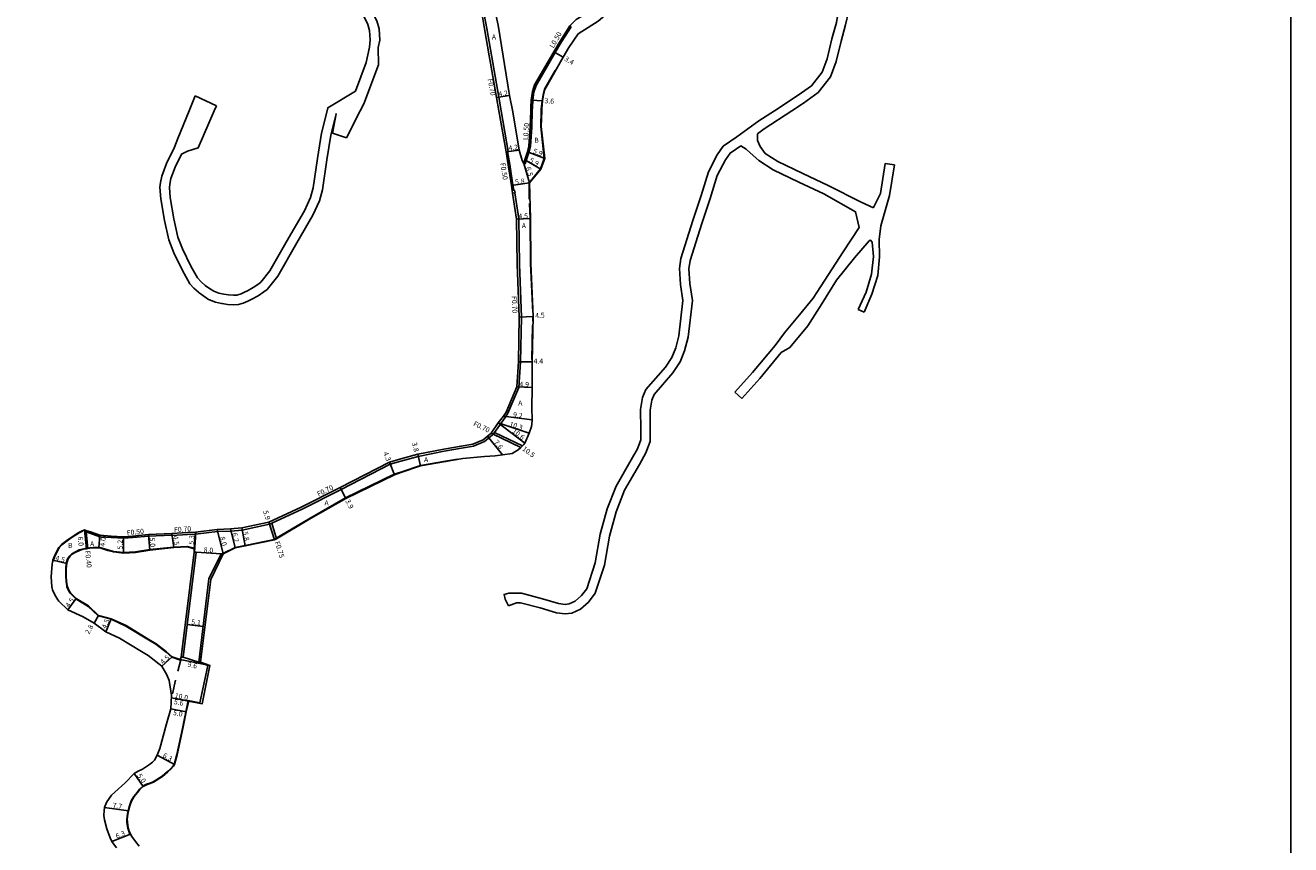
# Model space of a CAD drawing. Units: metres. Extents: x -19200 to -16000, y -96000 to -93000.
# Drawn here: x -18802 to -18400, y -95280 to -95020 of the extents above; entities that cross this region are included whole.
import ezdxf

# ---------------------------------------------------------------- set-up
doc = ezdxf.new("R2010")
doc.units = ezdxf.units.M
doc.header["$LTSCALE"] = 2.5
for name, color, linetype in [('側溝・桝', 7, 'Continuous'), ('図郭', 7, 'Continuous'), ('幅員', 7, 'Continuous'), ('歩道・分離帯・安全施設', 7, 'Continuous'), ('舗装', 7, 'Continuous'), ('道路', 7, 'Continuous')]:
    doc.layers.add(name, color=color, linetype=linetype)

msp = doc.modelspace()

# ---------------------------------------------------------------- linework, layer by layer
at = {"layer": '側溝・桝', "flags": 128}
for points in [[(-18657.44, -95009.29), (-18655.96, -95016.14), (-18655.18, -95020.6), (-18651.38, -95042.32), (-18650.61, -95046.69), (-18648.35, -95059.63)], [(-18628.39, -95020.02), (-18631.48, -95024.8), (-18633.41, -95028.19), (-18639.53, -95038.64), (-18640.22, -95040.75), (-18640.57, -95043.36), (-18640.69, -95045.6), (-18640.72, -95046.69)], [(-18628.75, -95019.67), (-18628.39, -95020.02)], [(-18640.72, -95046.69), (-18640.87, -95051.85), (-18641.29, -95057.93), (-18641.78, -95059.9), (-18642.64, -95062.5), (-18643, -95063.57)], [(-18648.35, -95059.63), (-18648.54, -95059.66), (-18649.04, -95059.72)], [(-18648.54, -95059.66), (-18647.89, -95063.75), (-18646.85, -95070.37), (-18646.61, -95071.96)], [(-18643.45, -95063.4), (-18643, -95063.57)], [(-18646.3, -95072.72), (-18645.04, -95081.01), (-18644.81, -95095.39), (-18644.18, -95112.29), (-18644.42, -95126.47), (-18644.98, -95134.58), (-18648.45, -95142.72), (-18649.33, -95144.1), (-18652.76, -95148.83), (-18653.18, -95149.4), (-18653.3, -95149.57), (-18655.88, -95151.77), (-18659.39, -95153.27), (-18663.21, -95153.9), (-18668.65, -95154.83), (-18676.93, -95156.46), (-18682.41, -95158)], [(-18653.18, -95149.4), (-18644.37, -95153.67)], [(-18652.76, -95148.83), (-18643.83, -95153.16)], [(-18682.41, -95158), (-18685.82, -95158.95), (-18701.36, -95166.94), (-18713.78, -95173.24), (-18723.44, -95177.73), (-18724.13, -95178.04), (-18732.84, -95179.9), (-18736.42, -95180.19), (-18740.68, -95180.35), (-18747.64, -95181.21)], [(-18724.13, -95178.04), (-18722.56, -95183)], [(-18723.44, -95177.73), (-18721.89, -95182.61)], [(-18782.81, -95179.84), (-18782.2, -95185.81)], [(-18782.39, -95179.98), (-18782.34, -95180.47), (-18781.8, -95185.75)], [(-18755.07, -95181.44), (-18755.11, -95181.45), (-18762.5, -95181.76), (-18767.52, -95182.26), (-18770.5, -95182.49), (-18774.39, -95182.25), (-18778.03, -95181.99), (-18782.34, -95180.47)], [(-18755.04, -95181.64), (-18755.07, -95181.44), (-18755.15, -95180.95)], [(-18747.64, -95181.21), (-18750.14, -95181.32), (-18755.04, -95181.64)]]:
    msp.add_lwpolyline(points, dxfattribs=at)
msp.add_lwpolyline([(-18646.99, -95072.83), (-18646.3, -95072.72), (-18646.2, -95072.71), (-18646.32, -95071.92), (-18646.61, -95071.96), (-18647.11, -95072.04)], close=True, dxfattribs=at)
at = {"layer": '図郭'}
msp.add_lwpolyline([(-19200, -95400), (-18400, -95400), (-18400, -94800), (-19200, -94800)], close=True, dxfattribs=at)
at = {"layer": '幅員', "flags": 128}
for points in [[(-18630.95, -95029.72), (-18633.85, -95027.94)], [(-18652.07, -95042.44), (-18647.91, -95041.83)], [(-18641.07, -95043.28), (-18637.48, -95043.52)], [(-18649.04, -95059.72), (-18644.87, -95059.19)], [(-18637.98, -95065.24), (-18643.07, -95062.25)], [(-18641.61, -95069.63), (-18643.45, -95063.4)], [(-18641.61, -95069.63), (-18647.35, -95070.45)], [(-18645.74, -95081.07), (-18641.24, -95080.95)], [(-18644.88, -95112.29), (-18640.39, -95112.02)], [(-18645.12, -95126.44), (-18640.72, -95126.45)], [(-18645.67, -95134.41), (-18640.77, -95134.55)], [(-18651.52, -95145.84), (-18643.1, -95152.28)], [(-18651.52, -95145.84), (-18641.73, -95149.04)], [(-18640.77, -95144.82), (-18649.9, -95143.7)], [(-18654.98, -95150.08), (-18650.2, -95155.99)], [(-18653.82, -95149.09), (-18644.37, -95153.67)], [(-18686.09, -95158.3), (-18684.48, -95162.29)], [(-18677.09, -95155.78), (-18676.22, -95159.48)], [(-18699.92, -95169.8), (-18701.68, -95166.32)], [(-18738.87, -95187.43), (-18740.74, -95179.65)], [(-18735.01, -95185.51), (-18736.48, -95179.49)], [(-18731.84, -95184.9), (-18732.94, -95179.2)], [(-18724.34, -95177.37), (-18722.56, -95183)], [(-18782.81, -95179.84), (-18782.2, -95185.81)], [(-18778.3, -95185.48), (-18778, -95181.49)], [(-18770.51, -95187.19), (-18770.49, -95181.99)], [(-18762.11, -95186.24), (-18762.53, -95181.26)], [(-18754.49, -95185.4), (-18755.15, -95180.95)], [(-18748, -95185.8), (-18747.64, -95180.51)], [(-18747.45, -95186.88), (-18739.47, -95187.39)], [(-18788.47, -95190.45), (-18792.86, -95189.43)], [(-18785.49, -95201.57), (-18788.09, -95205.24)], [(-18779.77, -95209.42), (-18778.41, -95206.96)], [(-18776.05, -95212.23), (-18774.37, -95208.06)], [(-18750.27, -95209.89), (-18745.2, -95210.52)], [(-18755.02, -95220.1), (-18758.33, -95223.14)], [(-18743.04, -95222.85), (-18752.45, -95220.96)], [(-18755.28, -95233.14), (-18745.46, -95235.01)], [(-18755.28, -95233.14), (-18749.78, -95234.19)], [(-18755.47, -95236.65), (-18750.56, -95237.6)], [(-18754.29, -95254.36), (-18759.82, -95251.33)], [(-18764.2, -95261.27), (-18767.07, -95257.18)], [(-18768.84, -95269.05), (-18776.46, -95267.94)], [(-18768.28, -95276.47), (-18774.15, -95278.76)]]:
    msp.add_lwpolyline(points, dxfattribs=at)
at = {"layer": '幅員'}
msp.add_lwpolyline([(-18642.28, -95059.78), (-18636.75, -95061.82)], dxfattribs=at)
at = {"layer": '歩道・分離帯・安全施設', "flags": 128}
for points in [[(-18633.51, -95033.95), (-18636.84, -95039.83), (-18637.27, -95041.58), (-18637.63, -95043.49), (-18637.85, -95046.03), (-18637.87, -95046.69)], [(-18637.87, -95046.69), (-18638, -95051.74), (-18636.9, -95061.81), (-18638.13, -95065.17), (-18641.76, -95069.58)], [(-18641.76, -95069.58), (-18641.69, -95074.73)], [(-18641.62, -95076.12), (-18641.39, -95080.95), (-18641.31, -95095.2), (-18640.59, -95110.81)], [(-18640.6, -95114.86), (-18640.85, -95125.68)], [(-18640.56, -95113.53), (-18640.54, -95112)], [(-18664.49, -95157.32), (-18668.25, -95157.96), (-18676.25, -95159.33), (-18682.41, -95161.43)], [(-18682.41, -95161.43), (-18684.54, -95162.15), (-18699.99, -95169.67), (-18711.19, -95176.09), (-18721.97, -95182.48), (-18722.61, -95182.86), (-18731.87, -95184.75), (-18735.06, -95185.37), (-18738.93, -95187.29)], [(-18783.35, -95180.2), (-18783.7, -95180.33), (-18784.56, -95180.73), (-18785.44, -95181.26), (-18786.72, -95182.12), (-18787.92, -95182.96), (-18789.22, -95183.96), (-18790.06, -95184.6), (-18790.84, -95185.49), (-18791.43, -95186.45), (-18792.36, -95188.44), (-18792.71, -95189.47), (-18792.76, -95189.71)], [(-18747.92, -95186.85), (-18747.49, -95180.52)], [(-18747.99, -95185.65), (-18750.11, -95185.07), (-18754.5, -95185.25), (-18762.13, -95186.09), (-18766.68, -95186.83), (-18770.51, -95187.04), (-18773.62, -95186.68), (-18775.45, -95186.17), (-18777.28, -95185.57), (-18778.27, -95185.33), (-18779.85, -95185.37), (-18781.18, -95185.51), (-18782.62, -95185.72), (-18783.58, -95185.89), (-18784.54, -95186.19), (-18785.72, -95186.74), (-18786.84, -95187.38), (-18787.53, -95188.07), (-18788.22, -95188.99), (-18788.54, -95190.07), (-18788.62, -95190.43), (-18788.81, -95192.18), (-18788.79, -95193.96), (-18788.77, -95194.6), (-18788.71, -95196.1), (-18788.5, -95197.58), (-18788.41, -95197.92), (-18787.8, -95199.29), (-18787.39, -95199.9), (-18786.43, -95200.89), (-18785.59, -95201.68), (-18781.71, -95204.1), (-18778.49, -95207.09), (-18774.43, -95208.2), (-18769.72, -95210.36), (-18762.49, -95214.74), (-18760.23, -95216.15), (-18756.89, -95218.64), (-18755.09, -95220.23), (-18752.35, -95221.15)], [(-18768.42, -95276.52), (-18768.93, -95275.19), (-18769.1, -95274.51), (-18769.39, -95272.71), (-18769.42, -95271.68), (-18769.22, -95270.08), (-18768.99, -95269.01), (-18768.59, -95267.41), (-18768.05, -95265.91), (-18767.16, -95264.46), (-18766.17, -95263.18), (-18765.38, -95262.19), (-18764.48, -95261.29), (-18764.28, -95261.14), (-18763.22, -95260.6), (-18762.09, -95260.21), (-18761.06, -95259.79), (-18758.23, -95258.02), (-18756.46, -95256.53), (-18755.56, -95255.68), (-18754.74, -95254.77), (-18754.43, -95254.3), (-18753.58, -95251.19), (-18751.79, -95242.85), (-18749.97, -95234), (-18746.2, -95234.71), (-18743.68, -95222.86), (-18746.04, -95222.03)], [(-18753.2, -95224.71), (-18752.27, -95221.11)], [(-18754.88, -95231.91), (-18753.92, -95227.59)]]:
    msp.add_lwpolyline(points, dxfattribs=at)
at = {"layer": '道路', "flags": 128}
for points in [[(-18563.87, -95046.69), (-18556.33, -95041.78), (-18552.09, -95038.72), (-18548.72, -95034.43), (-18547.16, -95030.19), (-18545.61, -95023.82), (-18544.19, -95018.63), (-18543.49, -95014.64), (-18542.65, -95005.36), (-18541.9, -94994.66), (-18541.04, -94985.95), (-18539.88, -94974.22), (-18539.34, -94963.62), (-18539.48, -94960.66)], [(-18558.37, -95046.69), (-18554.63, -95044.26), (-18549.99, -95040.91), (-18546.07, -95035.91), (-18544.28, -95031.06), (-18542.71, -95024.57), (-18541.28, -95019.37), (-18540.35, -95015.37), (-18539.48, -95005.67), (-18538.9, -94994.89), (-18538.04, -94986.12), (-18536.89, -94974.49), (-18536.02, -94963.64), (-18536.2, -94960.11)], [(-18696.87, -95040.47), (-18693.48, -95031.32), (-18692.41, -95026.5), (-18692.18, -95024.11), (-18692.35, -95021.17), (-18692.9, -95019.24), (-18693.93, -95017.1), (-18695.2, -95014.99), (-18697.27, -95012.25), (-18699.79, -95009.23), (-18701.69, -95006.92), (-18703.84, -95002.93), (-18705.96, -94997.49), (-18707.43, -94993.8), (-18707.53, -94991.03), (-18706.79, -94987.02), (-18706.08, -94984.8), (-18704.59, -94982.01), (-18701.8, -94978.66), (-18697.28, -94973.28), (-18693.6, -94970.19), (-18690.66, -94969.01)], [(-18695.36, -95046.69), (-18694.24, -95044.49), (-18689.53, -95032.15), (-18689.59, -95026.59), (-18689.16, -95024.3), (-18689.37, -95020.66), (-18690.08, -95018.17), (-18691.29, -95015.67), (-18692.71, -95013.31), (-18694.92, -95010.38), (-18697.48, -95007.31), (-18699.19, -95005.24), (-18701.11, -95001.67), (-18703.17, -94996.39), (-18704.45, -94993.18), (-18704.52, -94991.25), (-18703.87, -94987.76), (-18703.3, -94985.97), (-18702.09, -94983.69), (-18699.59, -94980.7), (-18695.31, -94976.49), (-18692.81, -94976.21)], [(-18589.07, -94986.48), (-18593.77, -94991.17), (-18598.13, -94995.33), (-18602.25, -94999.16), (-18609, -95000.5), (-18609.52, -95001.1), (-18610.66, -95002.39), (-18614.34, -95010.79), (-18616.37, -95015.29), (-18619.8, -95018.21), (-18626.21, -95022.28), (-18629.13, -95026.56), (-18630.95, -95029.72), (-18636.7, -95039.89), (-18637.13, -95041.62), (-18637.48, -95043.52), (-18637.7, -95046.04), (-18637.72, -95046.69)], [(-18658.13, -95009.47), (-18656.65, -95016.27), (-18655.87, -95020.72), (-18654.38, -95029.24)], [(-18622.17, -95014.99), (-18626.82, -95017.66), (-18628.75, -95019.67)], [(-18628.75, -95019.67), (-18631.9, -95024.54), (-18633.85, -95027.94), (-18639.99, -95038.45), (-18640.7, -95040.59), (-18641.07, -95043.28), (-18641.19, -95045.58), (-18641.22, -95046.69)], [(-18654.38, -95029.24), (-18653.97, -95031.56)], [(-18653.97, -95031.56), (-18652.07, -95042.44), (-18651.32, -95046.69), (-18649.04, -95059.72), (-18648.39, -95063.83), (-18647.35, -95070.45), (-18647.11, -95072.04), (-18646.99, -95072.83), (-18645.74, -95081.07), (-18645.51, -95095.4), (-18644.88, -95112.29), (-18645.12, -95126.44), (-18645.67, -95134.41), (-18649.06, -95142.38), (-18649.9, -95143.7), (-18651.52, -95145.84), (-18653.82, -95149.09), (-18656.26, -95151.17), (-18659.58, -95152.59), (-18663.33, -95153.21), (-18668.77, -95154.14), (-18677.09, -95155.78), (-18682.41, -95157.27)], [(-18747.76, -95041.97), (-18749.67, -95046.69)], [(-18747.76, -95041.97), (-18740.98, -95045.14)], [(-18705.87, -95046.69), (-18705.64, -95045.75), (-18696.87, -95040.47)], [(-18749.67, -95046.69), (-18753.23, -95055.52), (-18754.32, -95058.29), (-18756.8, -95063.43), (-18758.3, -95067.46), (-18758.75, -95069.44), (-18758.92, -95070.97), (-18758.59, -95074.62), (-18757.43, -95081.59), (-18756.09, -95087.73), (-18754.54, -95091.79), (-18751.74, -95097.47), (-18749.42, -95101.66), (-18748.13, -95103.05), (-18746.68, -95104.29), (-18746.42, -95104.49), (-18744.98, -95105.62), (-18743.44, -95106.6), (-18743.13, -95106.76), (-18741.28, -95107.44), (-18739.35, -95107.88), (-18739.15, -95107.91), (-18737.44, -95108.2), (-18735.71, -95108.36), (-18734.01, -95108.27), (-18732.47, -95107.85), (-18731, -95107.2), (-18729.75, -95106.55), (-18727.77, -95105.47), (-18725.88, -95104.23), (-18724.9, -95103.43), (-18721.52, -95099.23), (-18715.49, -95088.63), (-18710.35, -95079.88), (-18708.26, -95075.32), (-18707.29, -95071.84), (-18705.9, -95062.26), (-18704.63, -95054.4), (-18703.02, -95047.65), (-18704.13, -95053.84)], [(-18741.65, -95046.69), (-18746.77, -95058.48), (-18750.19, -95059.48), (-18752.04, -95060.47), (-18754.04, -95064.61), (-18755.4, -95068.25), (-18755.79, -95070.04), (-18755.9, -95071.1), (-18755.62, -95074.24), (-18754.48, -95081.02), (-18753.21, -95086.87), (-18751.79, -95090.59), (-18749.08, -95096.08), (-18747.02, -95099.79), (-18745.83, -95101.05), (-18744.53, -95102.15), (-18743.22, -95103.17), (-18741.83, -95104.01), (-18740.16, -95104.61), (-18738.62, -95104.94), (-18737.09, -95105.19), (-18735.54, -95105.31), (-18734.49, -95105.23), (-18733.13, -95104.84), (-18731.84, -95104.24), (-18731.14, -95103.88), (-18729.29, -95102.87), (-18727.56, -95101.69), (-18726.93, -95101.17), (-18724.01, -95097.53), (-18718.08, -95087.12), (-18713.01, -95078.49), (-18711.09, -95074.29), (-18710.23, -95071.22), (-18708.87, -95061.8), (-18707.58, -95053.81), (-18705.87, -95046.69)], [(-18740.98, -95045.14), (-18741.65, -95046.69)], [(-18699.74, -95055.33), (-18695.36, -95046.69)], [(-18641.22, -95046.69), (-18641.37, -95051.82), (-18641.79, -95057.9), (-18642.28, -95059.78), (-18643.07, -95062.25), (-18643.45, -95063.4)], [(-18594.23, -95118.22), (-18592.91, -95106.98), (-18593.65, -95101.92), (-18594.03, -95096.79), (-18593.6, -95093.58), (-18589.79, -95081.53), (-18587.08, -95073.63), (-18584.8, -95066.07), (-18582.01, -95060.72), (-18580.09, -95057.98), (-18575.76, -95054.99), (-18568.81, -95049.91), (-18563.87, -95046.69)], [(-18569.28, -95053.97), (-18567.1, -95052.38), (-18558.37, -95046.69)], [(-18704.13, -95053.84), (-18699.74, -95055.33)], [(-18569.28, -95053.97), (-18569.21, -95056.09), (-18568.43, -95058.09), (-18566.79, -95060.23), (-18562.8, -95062.8), (-18554.83, -95066.66), (-18546.85, -95070.38), (-18536.38, -95075.74), (-18532.43, -95077.5)], [(-18591.25, -95118.57), (-18589.89, -95106.94), (-18590.67, -95101.59), (-18591.02, -95096.88), (-18590.66, -95094.24), (-18586.94, -95082.47), (-18584.23, -95074.55), (-18582.01, -95067.21), (-18579.44, -95062.28), (-18577.94, -95060.15), (-18574.55, -95057.8)], [(-18574.55, -95057.8), (-18572.86, -95058.91), (-18571.56, -95060.04), (-18568.86, -95062.46), (-18564.28, -95065.42), (-18556.11, -95069.37), (-18548.17, -95073.08), (-18538.09, -95078.74), (-18536.95, -95083.78)], [(-18528.76, -95063.43), (-18530.24, -95072.95), (-18532.39, -95077.44), (-18532.43, -95077.5)], [(-18525.79, -95063.89), (-18527.3, -95073.59), (-18530.04, -95083.2)], [(-18528.76, -95063.43), (-18525.79, -95063.89)], [(-18641.61, -95069.63), (-18641.24, -95080.95), (-18641.16, -95095.2), (-18640.39, -95112.02), (-18640.72, -95126.45), (-18640.77, -95134.55), (-18640.85, -95141.08), (-18640.77, -95144.82), (-18640.83, -95146.21), (-18640.95, -95146.93), (-18641.73, -95149.04), (-18643.1, -95152.28), (-18643.41, -95152.67), (-18643.83, -95153.16), (-18643.88, -95153.21), (-18644.37, -95153.67), (-18645.22, -95154.38), (-18646.25, -95155.07), (-18647.08, -95155.53), (-18650.2, -95155.99), (-18652.55, -95156.31), (-18655.9, -95156.55), (-18662.81, -95157.18), (-18668.23, -95158.11), (-18676.22, -95159.48), (-18682.41, -95161.58)], [(-18535.41, -95110.66), (-18532.91, -95104.96), (-18531.05, -95099.04), (-18530.47, -95093.04), (-18530.61, -95087.62), (-18530.04, -95083.2)], [(-18536.95, -95083.78), (-18536.97, -95083.8), (-18542.02, -95091.46), (-18546.67, -95098.74), (-18551.6, -95106.26), (-18555.88, -95111.55), (-18560.63, -95117.25), (-18563.68, -95121.2), (-18570.81, -95129.82), (-18576.48, -95136.12)], [(-18533.51, -95087.64), (-18533.8, -95088), (-18538.44, -95093.42), (-18544.21, -95100.48), (-18548.78, -95107.97), (-18553.28, -95114.95), (-18558.98, -95121.87), (-18561.69, -95123.51), (-18568.54, -95131.78), (-18574.25, -95138.12)], [(-18537.24, -95109.86), (-18534.78, -95104.26), (-18533.02, -95098.64), (-18532.47, -95092.97), (-18532.88, -95088.44), (-18533.51, -95087.64)], [(-18537.24, -95109.86), (-18535.41, -95110.66)], [(-18594.23, -95118.22), (-18595.21, -95121.98), (-18596.46, -95125.02), (-18598.47, -95128.1), (-18604.66, -95135.17), (-18605.71, -95137.8), (-18606.35, -95141.53), (-18606.29, -95147.96), (-18606.3, -95151.21), (-18607.36, -95154.05), (-18609.32, -95157.55), (-18614.12, -95165.91), (-18616.98, -95173.1), (-18619.15, -95181.12), (-18620.74, -95190.32), (-18623.44, -95198.55), (-18625.05, -95200.68), (-18627.07, -95202.42), (-18628.98, -95203.32), (-18630.33, -95203.49), (-18632.4, -95203.22), (-18637.43, -95201.7), (-18644.12, -95199.94), (-18646.24, -95199.94), (-18648.12, -95199.88), (-18649.66, -95200.29), (-18649.36, -95201.84), (-18648.24, -95203.98)], [(-18591.25, -95118.57), (-18592.36, -95122.92), (-18593.79, -95126.42), (-18596.07, -95129.91), (-18602.06, -95136.76), (-18602.81, -95138.62), (-18603.35, -95141.77), (-18603.29, -95147.95), (-18603.3, -95151.76), (-18604.63, -95155.31), (-18606.7, -95159.02), (-18611.41, -95167.22), (-18614.13, -95174.04), (-18616.21, -95181.77), (-18617.83, -95191.05), (-18620.74, -95199.96), (-18622.85, -95202.74), (-18625.42, -95204.96), (-18628.12, -95206.24), (-18630.33, -95206.52), (-18633.04, -95206.16), (-18638.24, -95204.59), (-18644.51, -95202.94), (-18645.72, -95202.94)], [(-18576.48, -95136.12), (-18574.25, -95138.12)], [(-18682.41, -95157.27), (-18686.09, -95158.3), (-18701.68, -95166.32), (-18714.08, -95172.61), (-18724.34, -95177.37), (-18732.94, -95179.2), (-18736.48, -95179.49), (-18740.74, -95179.65), (-18747.64, -95180.51)], [(-18682.41, -95161.58), (-18684.48, -95162.29), (-18699.92, -95169.8), (-18711.11, -95176.22), (-18721.89, -95182.61), (-18722.56, -95183), (-18731.84, -95184.9), (-18735.01, -95185.51), (-18738.87, -95187.43), (-18739.51, -95187.39)], [(-18747.64, -95180.51), (-18750.17, -95180.62), (-18755.15, -95180.95), (-18762.53, -95181.26), (-18767.57, -95181.76), (-18770.49, -95181.99), (-18774.35, -95181.76), (-18778, -95181.49), (-18780.94, -95180.47), (-18782.39, -95179.98), (-18782.81, -95179.84), (-18783.76, -95180.19), (-18784.63, -95180.59), (-18785.52, -95181.14), (-18786.81, -95182), (-18788.01, -95182.84), (-18789.31, -95183.84), (-18790.16, -95184.49), (-18790.96, -95185.41), (-18791.56, -95186.38), (-18792.5, -95188.38), (-18792.86, -95189.43), (-18793.1, -95190.65), (-18793.37, -95193.31), (-18793.4, -95194.68), (-18793.37, -95196.3), (-18793.21, -95197.9), (-18792.99, -95198.8), (-18792.28, -95200.45), (-18791.31, -95201.98), (-18790.98, -95202.42), (-18788.09, -95205.24), (-18783.27, -95207.44), (-18779.77, -95209.42), (-18776.05, -95212.23), (-18771.77, -95214.21), (-18764.76, -95218.45), (-18762.68, -95219.74), (-18758.33, -95223.14), (-18756.69, -95225.83), (-18755.99, -95227.68), (-18755.24, -95232.39)], [(-18747.45, -95186.88), (-18748.05, -95186.84), (-18748, -95185.8), (-18750.12, -95185.22), (-18754.49, -95185.4), (-18762.11, -95186.24), (-18766.67, -95186.98), (-18770.51, -95187.19), (-18773.65, -95186.83), (-18775.49, -95186.31), (-18777.32, -95185.72), (-18778.3, -95185.48), (-18779.86, -95185.52), (-18781.17, -95185.66), (-18781.8, -95185.75), (-18782.2, -95185.81), (-18782.59, -95185.87), (-18783.54, -95186.03), (-18784.48, -95186.33), (-18785.64, -95186.87), (-18786.74, -95187.49), (-18787.41, -95188.16), (-18788.08, -95189.05), (-18788.4, -95190.11), (-18788.47, -95190.45), (-18788.66, -95192.19), (-18788.64, -95193.95), (-18788.62, -95194.59), (-18788.56, -95196.08), (-18788.35, -95197.55), (-18788.27, -95197.87), (-18787.67, -95199.21), (-18787.27, -95199.8), (-18786.33, -95200.78), (-18785.49, -95201.57), (-18781.62, -95203.98), (-18778.41, -95206.96), (-18774.37, -95208.06), (-18769.66, -95210.22), (-18762.41, -95214.62), (-18760.14, -95216.02), (-18756.8, -95218.53), (-18755.02, -95220.1), (-18752.45, -95220.96), (-18752.13, -95220.19), (-18751.53, -95220.26)], [(-18752.13, -95220.19), (-18748.05, -95186.84)], [(-18747.45, -95186.88), (-18751.53, -95220.26)], [(-18751.53, -95220.26), (-18747.45, -95186.88)], [(-18747.45, -95186.88), (-18748.05, -95186.84)], [(-18746.58, -95221.8), (-18743.35, -95195.37), (-18739.51, -95187.39)], [(-18746.58, -95221.8), (-18743.35, -95195.37), (-18739.51, -95187.39)], [(-18745.99, -95221.87), (-18742.77, -95195.54), (-18738.87, -95187.43)], [(-18739.51, -95187.39), (-18738.87, -95187.43)], [(-18645.72, -95202.94), (-18648.24, -95203.98)], [(-18752.13, -95220.19), (-18751.53, -95220.26)], [(-18746.58, -95221.8), (-18745.99, -95221.87)], [(-18755.24, -95232.39), (-18755.47, -95236.65), (-18756.78, -95241.4), (-18758.97, -95249.28), (-18759.82, -95251.33), (-18760.67, -95252.94), (-18761.29, -95253.56), (-18762.2, -95254.28), (-18763.76, -95255.37), (-18764.49, -95255.77), (-18765.82, -95256.42), (-18767.07, -95257.18), (-18769.97, -95260.14), (-18773.26, -95263.11), (-18774.24, -95264.11), (-18775.27, -95265.41), (-18775.73, -95266.18), (-18776.38, -95267.67), (-18776.46, -95267.94), (-18776.64, -95268.89), (-18776.66, -95270.41), (-18776.66, -95270.48), (-18776.49, -95271.92), (-18775.72, -95274.79), (-18774.7, -95277.58), (-18774.15, -95278.76), (-18772.73, -95280.85)]]:
    msp.add_lwpolyline(points, dxfattribs=at)
at = {"layer": '道路'}
for points in [[(-18643.89, -94988.45), (-18649.69, -94998.75), (-18652.26, -95003.48), (-18652.92, -95005.92), (-18652.4, -95015.64), (-18651.5, -95019.5), (-18647.91, -95041.83), (-18646.87, -95047.02), (-18644.87, -95059.19), (-18643.94, -95062.49), (-18643.45, -95063.4)], [(-18637.72, -95046.69), (-18637.85, -95051.74)], [(-18637.85, -95051.74), (-18636.75, -95061.82), (-18637.98, -95065.24)], [(-18637.98, -95065.24), (-18641.61, -95069.63)], [(-18750.56, -95237.6), (-18749.78, -95234.19), (-18745.46, -95235.01), (-18743.04, -95222.85), (-18745.99, -95221.87)], [(-18745.99, -95221.87), (-18746.58, -95221.8)], [(-18765.48, -95280.23), (-18766.7, -95278.77), (-18767.83, -95277.24), (-18768.28, -95276.47), (-18768.78, -95275.15), (-18768.95, -95274.48), (-18769.24, -95272.69), (-18769.27, -95271.69), (-18769.08, -95270.1), (-18768.84, -95269.05), (-18768.45, -95267.45), (-18767.91, -95265.98), (-18767.04, -95264.54), (-18766.06, -95263.27), (-18765.27, -95262.29), (-18764.39, -95261.41), (-18764.2, -95261.27), (-18763.16, -95260.74), (-18762.04, -95260.35), (-18760.99, -95259.92), (-18758.14, -95258.14), (-18756.36, -95256.64), (-18755.45, -95255.79), (-18754.62, -95254.87), (-18754.29, -95254.36), (-18753.43, -95251.22), (-18751.64, -95242.88), (-18750.56, -95237.6)]]:
    msp.add_lwpolyline(points, dxfattribs=at)
at = {"layer": '道路', "flags": 128}
msp.add_lwpolyline([(-18747.45, -95186.88), (-18751.53, -95220.26), (-18746.58, -95221.8), (-18743.35, -95195.37), (-18739.51, -95187.39)], close=True, dxfattribs=at)

# ---------------------------------------------------------------- texts
at = {"layer": '側溝・桝'}
for s, rotation, p in [('L0.50', 60.3024, (-18633.99, -95026.93)), ('F0.70', 280.6697, (-18654.9, -95036.63)), ('L0.50', 86.0959, (-18642.09, -95056.04)), ('F0.50', 278.9731, (-18650.88, -95063.36)), ('F0.70', 272.1567, (-18647.25, -95105.57)), ('F0.70', 334.1297, (-18659.61, -95146.63)), ('F0.70', 26.9032, (-18708.55, -95169.29)), ('F0.50', 5.6777, (-18769.35, -95181.54)), ('F0.70', 3.8037, (-18754.39, -95180.58)), ('F0.75', 287.5899, (-18722.5, -95183.71)), ('F0.40', 275.8536, (-18782.67, -95186.5))]:
    msp.add_text(s, height=1.6, rotation=rotation, dxfattribs=at).set_placement(p)
at = {"layer": '幅員'}
for s, rotation, p in [('3.4', 328.499, (-18630.7, -95030.64)), ('4.2', 8.3875, (-18651.35, -95042.23)), ('3.6', 356.2537, (-18636.87, -95044.29)), ('4.2', 7.2636, (-18648.17, -95059.36)), ('5.9', 339.7502, (-18640.63, -95060.13)), ('5.9', 329.556, (-18641.84, -95062.85)), ('6.5', 286.4506, (-18642.82, -95064.76)), ('5.8', 8.132, (-18646.08, -95070.17)), ('4.5', 1.6039, (-18645.09, -95080.96)), ('4.5', 3.5349, (-18639.76, -95112.58)), ('4.4', 359.785, (-18640.31, -95127.01)), ('4.9', 358.3797, (-18644.82, -95134.34)), ('9.2', 352.974, (-18646.91, -95143.97)), ('10.3', 341.9243, (-18648.11, -95146.85)), ('7.6', 309.0136, (-18653, -95152.06)), ('10.6', 322.6102, (-18647.26, -95148.78)), ('4.3', 291.9073, (-18688.09, -95155.37)), ('3.8', 283.3289, (-18678.94, -95152.23)), ('10.5', 322.61, (-18644.04, -95154.37)), ('3.9', 296.8852, (-18700.13, -95170.62)), ('5.9', 287.5898, (-18726.21, -95173.92)), ('6.0', 275.8536, (-18784.99, -95182)), ('4.0', 85.7119, (-18776.33, -95185.19)), ('5.2', 89.7794, (-18770.76, -95185.99)), ('5.0', 274.8666, (-18762.19, -95182.32)), ('4.5', 278.4035, (-18754.77, -95181.77)), ('5.3', 86.105, (-18748.16, -95184.54)), ('8.0', 283.5591, (-18739.89, -95182.11)), ('6.2', 283.7186, (-18736.03, -95180.92)), ('5.8', 280.9428, (-18732.6, -95180.46)), ('8.0', 356.3251, (-18745.05, -95186.93)), ('4.5', 346.882, (-18792.2, -95189.48)), ('4.5', 54.7518, (-18787.73, -95204.61)), ('2.8', 61.0961, (-18781.4, -95213.12)), ('4.5', 68.0675, (-18775.96, -95211.33)), ('5.1', 352.8746, (-18749.03, -95209.79)), ('4.5', 42.609, (-18757.92, -95222.63)), ('9.6', 348.6052, (-18750.25, -95223.27)), ('10.0', 348.449, (-18754.31, -95233.13)), ('5.6', 348.449, (-18754.59, -95235.11)), ('5.0', 349.0451, (-18754.85, -95238.59)), ('6.3', 331.2516, (-18758.16, -95251.95)), ('5.0', 304.9891, (-18766.24, -95257.92)), ('7.7', 351.7373, (-18774.01, -95268.04)), ('6.3', 21.3727, (-18772.61, -95277.89))]:
    msp.add_text(s, height=1.6, rotation=rotation, dxfattribs=at).set_placement(p)
at = {"layer": '舗装'}
for s, p in [('A', (-18653.55, -95024.06)), ('B', (-18640.09, -95056.84)), ('A', (-18644.07, -95083.98)), ('A', (-18645.19, -95140.32)), ('A', (-18675.08, -95158.29)), ('A', (-18706.67, -95172.02)), ('A', (-18781.08, -95185.07)), ('B', (-18788.07, -95185.55))]:
    msp.add_text(s, height=1.6, dxfattribs=at).set_placement(p)

doc.saveas('drawing.dxf')
